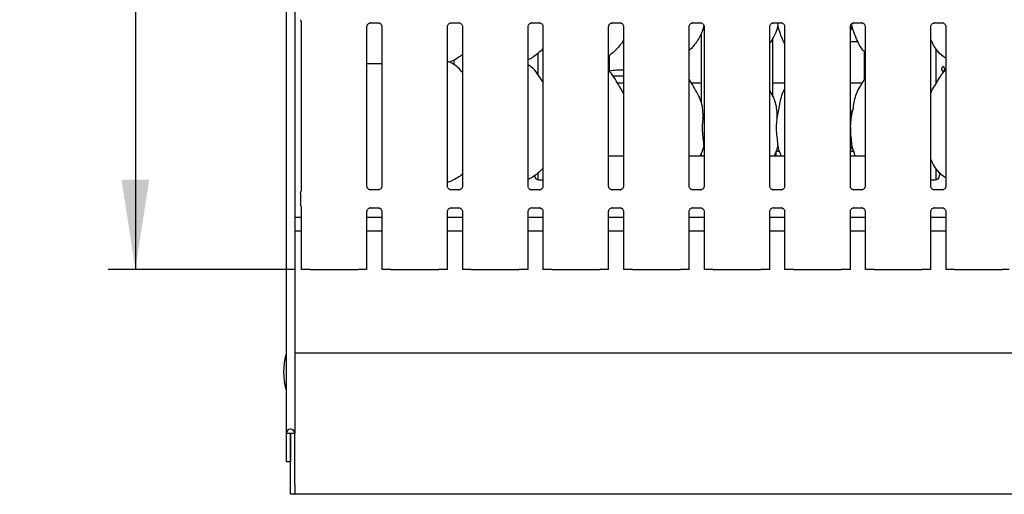
# Model space of a CAD drawing. Extents: x 5 to 424, y 5 to 292.
# Drawn here: x 33 to 69, y 78 to 96 of the extents above; entities that cross this region are included whole.
import ezdxf

# ---------------------------------------------------------------- set-up
doc = ezdxf.new("R2010")
doc.units = 0
doc.layers.add('BEMAßUNG', color=96, linetype='CONTINUOUS')
doc.layers.add('SLD-0', color=179, linetype='CONTINUOUS')
doc.styles.add('SLDTEXTSTYLE0', font='TXT', dxfattribs={"width": 0.75})
doc.styles.add('SLDTEXTSTYLE3', font='TXT', dxfattribs={"width": 0.96})
doc.dimstyles.new('SLDDIMSTYLE1', dxfattribs={"dimtxt": 3.5, "dimasz": 3.302, "dimexe": 0, "dimexo": 0.0625, "dimgap": 0.875, "dimtad": 1, "dimdec": 0, "dimlfac": 12.5, "dimrnd": 1e-09, "dimzin": 12, "dimtxsty": 'SLDTEXTSTYLE0', "dimblk1": 'NONE', "dimblk2": 'NONE', "dimsah": 1, "dimcen": 0.09, "dimazin": 3, "dimtfac": 1, "dimtdec": 0, "dimtofl": 0, "dimtmove": 0, "dimatfit": 3, "dimtolj": 1, "dimtzin": 12})

# ---------------------------------------------------------------- blocks, each defined once
blk = doc.blocks.new('_D_6')
at = {"layer": 'BEMAßUNG'}
for p, q in [((42.105, 119.826), (35.9, 119.826)), ((36.9, 119.826), (36.9, 86.623)), ((42.752, 86.623), (35.9, 86.623))]:
    blk.add_line(p, q, dxfattribs=at)
for points in [[(36.9, 119.826), (36.392, 116.524), (37.408, 116.524)], [(36.9, 86.623), (37.408, 89.925), (36.392, 89.925)]]:
    blk.add_solid(points, dxfattribs=at)
at = {"layer": 'BEMAßUNG', "insert": (32.65, 99.809), "char_height": 3.5, "attachment_point": 1, "rotation": 90, "style": 'SLDTEXTSTYLE3'}
blk.add_mtext('415', dxfattribs=at)
blk = doc.blocks.new('_NONE')

msp = doc.modelspace()

# ---------------------------------------------------------------- linework, layer by layer
at = {"layer": 'SLD-0', "color": 179, "linetype": 'CONTINUOUS'}
for p, q in [((42.437, 122.167), (42.437, 80.595)), ((42.765, 121.956), (42.765, 80.595)), ((42.988, 95.743), (42.982, 95.751)), ((42.988, 95.74), (42.988, 95.74)), ((42.988, 95.74), (42.988, 95.74)), ((42.988, 95.74), (42.988, 95.74)), ((42.988, 95.74), (42.988, 95.74)), ((42.988, 95.74), (42.997, 95.712)), ((42.997, 95.712), (42.998, 95.704)), ((42.998, 95.706), (42.998, 89.535)), ((42.998, 95.704), (42.998, 95.704)), ((45.411, 89.684), (45.411, 95.562)), ((45.538, 95.694), (45.832, 95.694)), ((45.84, 95.694), (45.832, 95.694)), ((45.958, 95.562), (45.958, 89.685)), ((48.371, 89.684), (48.371, 95.562)), ((48.498, 95.694), (48.792, 95.694)), ((48.8, 95.694), (48.792, 95.694)), ((48.918, 95.562), (48.918, 89.685)), ((51.331, 89.684), (51.331, 95.562)), ((51.458, 95.694), (51.752, 95.694)), ((51.76, 95.694), (51.752, 95.694)), ((51.878, 95.562), (51.878, 89.685)), ((54.291, 89.684), (54.291, 95.562)), ((54.418, 95.694), (54.712, 95.694)), ((54.72, 95.694), (54.712, 95.694)), ((54.838, 95.562), (54.838, 89.685)), ((57.251, 89.684), (57.251, 95.562)), ((57.378, 95.694), (57.672, 95.694)), ((57.68, 95.694), (57.672, 95.694)), ((57.778, 95.627), (57.784, 95.569)), ((57.798, 95.527), (57.784, 95.569)), ((57.798, 95.562), (57.798, 89.685)), ((60.211, 89.684), (60.211, 95.562)), ((60.338, 95.694), (60.632, 95.694)), ((60.491, 95.694), (60.504, 95.569)), ((60.64, 95.694), (60.632, 95.694)), ((60.758, 95.562), (60.758, 89.685)), ((63.224, 95.569), (63.171, 95.415)), ((63.171, 89.684), (63.171, 95.562)), ((63.215, 95.654), (63.224, 95.569)), ((63.298, 95.694), (63.592, 95.694)), ((63.6, 95.694), (63.592, 95.694)), ((63.718, 95.562), (63.718, 89.685)), ((66.131, 89.684), (66.131, 95.562)), ((66.258, 95.694), (66.552, 95.694)), ((66.56, 95.694), (66.552, 95.694)), ((66.678, 95.562), (66.678, 89.685)), ((57.685, 95.281), (57.685, 92.781)), ((54.809, 95.011), (54.838, 95.011)), ((60.325, 92.979), (60.325, 95.14)), ((63.171, 95.011), (63.441, 95.011)), ((51.685, 94.565), (51.685, 93.809)), ((54.325, 93.904), (54.325, 94.504)), ((63.685, 94.644), (63.685, 93.6)), ((66.325, 93.469), (66.325, 94.728)), ((45.411, 94.199), (45.565, 94.199)), ((45.565, 94.199), (45.958, 94.199)), ((48.418, 94.257), (48.518, 94.286)), ((48.544, 94.199), (48.601, 94.199)), ((48.56, 94.199), (48.544, 94.199)), ((48.56, 94.199), (48.591, 94.2)), ((48.591, 94.2), (48.601, 94.201)), ((48.601, 94.326), (48.601, 94.159)), ((54.838, 93.735), (54.453, 93.735)), ((66.678, 93.983), (66.651, 93.958)), ((54.838, 93.479), (54.617, 93.479)), ((57.685, 93.479), (57.337, 93.479)), ((60.758, 93.479), (60.325, 93.479)), ((63.611, 93.479), (63.171, 93.479)), ((66.331, 93.479), (66.325, 93.479)), ((60.322, 92.996), (60.211, 93.21)), ((57.752, 92.188), (57.798, 92.371)), ((63.192, 92.188), (63.171, 91.971)), ((57.685, 90.881), (57.685, 90.799)), ((57.798, 91.127), (57.784, 91.169)), ((60.577, 90.959), (60.445, 90.959)), ((60.445, 90.799), (60.445, 90.959)), ((63.224, 91.169), (63.171, 91.015)), ((63.297, 90.959), (63.171, 90.959)), ((54.838, 90.799), (54.291, 90.799)), ((57.798, 90.799), (57.251, 90.799)), ((60.758, 90.799), (60.211, 90.799)), ((63.718, 90.799), (63.171, 90.799)), ((51.685, 90.162), (51.685, 89.924)), ((66.325, 89.924), (66.325, 90.328)), ((66.325, 90.279), (66.371, 90.279)), ((66.445, 90.202), (66.445, 90.079)), ((48.371, 89.843), (48.518, 89.886)), ((51.725, 89.919), (51.878, 89.919)), ((66.131, 89.919), (66.285, 89.919)), ((42.969, 89.436), (42.969, 89.01)), ((45.529, 89.553), (45.537, 89.552)), ((45.831, 89.553), (45.537, 89.553)), ((48.489, 89.553), (48.497, 89.552)), ((48.791, 89.553), (48.497, 89.553)), ((51.449, 89.553), (51.457, 89.552)), ((51.751, 89.553), (51.457, 89.553)), ((54.409, 89.553), (54.417, 89.552)), ((54.711, 89.553), (54.417, 89.553)), ((57.369, 89.553), (57.377, 89.552)), ((57.671, 89.553), (57.377, 89.553)), ((60.329, 89.553), (60.337, 89.552)), ((60.631, 89.553), (60.337, 89.553)), ((63.289, 89.553), (63.297, 89.552)), ((63.591, 89.553), (63.297, 89.553)), ((66.249, 89.553), (66.257, 89.552)), ((66.551, 89.553), (66.257, 89.553)), ((42.998, 88.911), (42.998, 86.623)), ((45.411, 86.623), (45.411, 88.762)), ((45.538, 88.894), (45.832, 88.894)), ((45.84, 88.894), (45.832, 88.894)), ((45.958, 88.762), (45.958, 86.623)), ((48.371, 86.623), (48.371, 88.762)), ((48.498, 88.894), (48.792, 88.894)), ((48.8, 88.894), (48.792, 88.894)), ((48.918, 88.762), (48.918, 86.623)), ((51.331, 86.623), (51.331, 88.762)), ((51.458, 88.894), (51.752, 88.894)), ((51.76, 88.894), (51.752, 88.894)), ((51.878, 88.762), (51.878, 86.623)), ((54.291, 86.623), (54.291, 88.762)), ((54.418, 88.894), (54.712, 88.894)), ((54.72, 88.894), (54.712, 88.894)), ((54.838, 88.762), (54.838, 86.623)), ((57.251, 86.623), (57.251, 88.762)), ((57.378, 88.894), (57.672, 88.894)), ((57.68, 88.894), (57.672, 88.894)), ((57.798, 88.762), (57.798, 86.623)), ((60.211, 86.623), (60.211, 88.762)), ((60.338, 88.894), (60.632, 88.894)), ((60.64, 88.894), (60.632, 88.894)), ((60.758, 88.762), (60.758, 86.623)), ((63.171, 86.623), (63.171, 88.762)), ((63.298, 88.894), (63.592, 88.894)), ((63.6, 88.894), (63.592, 88.894)), ((63.718, 88.762), (63.718, 86.623)), ((66.131, 86.623), (66.131, 88.762)), ((66.258, 88.894), (66.552, 88.894)), ((66.56, 88.894), (66.552, 88.894)), ((66.678, 88.762), (66.678, 86.623)), ((42.998, 88.535), (42.765, 88.535)), ((45.958, 88.535), (45.411, 88.535)), ((48.918, 88.535), (48.371, 88.535)), ((51.878, 88.535), (51.331, 88.535)), ((54.838, 88.535), (54.291, 88.535)), ((57.798, 88.535), (57.251, 88.535)), ((60.758, 88.535), (60.211, 88.535)), ((63.718, 88.535), (63.171, 88.535)), ((66.678, 88.535), (66.131, 88.535)), ((42.998, 88.039), (42.765, 88.039)), ((45.958, 88.039), (45.411, 88.039)), ((48.918, 88.039), (48.371, 88.039)), ((51.878, 88.039), (51.331, 88.039)), ((54.838, 88.039), (54.291, 88.039)), ((57.798, 88.039), (57.251, 88.039)), ((60.758, 88.039), (60.211, 88.039)), ((63.718, 88.039), (63.171, 88.039)), ((66.678, 88.039), (66.131, 88.039)), ((43.078, 86.623), (42.998, 86.623)), ((43.266, 86.623), (43.078, 86.623)), ((43.323, 86.623), (43.266, 86.623)), ((43.323, 86.623), (43.752, 86.623)), ((43.752, 86.623), (44.657, 86.623)), ((44.657, 86.623), (45.086, 86.623)), ((45.143, 86.623), (45.086, 86.623)), ((45.331, 86.623), (45.143, 86.623)), ((45.411, 86.623), (45.331, 86.623)), ((46.038, 86.623), (45.958, 86.623)), ((46.226, 86.623), (46.038, 86.623)), ((46.283, 86.623), (46.226, 86.623)), ((46.283, 86.623), (46.712, 86.623)), ((46.712, 86.623), (47.617, 86.623)), ((47.617, 86.623), (48.046, 86.623)), ((48.103, 86.623), (48.046, 86.623)), ((48.291, 86.623), (48.103, 86.623)), ((48.371, 86.623), (48.291, 86.623)), ((48.998, 86.623), (48.918, 86.623)), ((49.186, 86.623), (48.998, 86.623)), ((49.243, 86.623), (49.186, 86.623)), ((49.243, 86.623), (49.672, 86.623)), ((49.672, 86.623), (50.577, 86.623)), ((50.577, 86.623), (51.006, 86.623)), ((51.063, 86.623), (51.006, 86.623)), ((51.251, 86.623), (51.063, 86.623)), ((51.331, 86.623), (51.251, 86.623)), ((51.958, 86.623), (51.878, 86.623)), ((52.146, 86.623), (51.958, 86.623)), ((52.203, 86.623), (52.146, 86.623)), ((52.203, 86.623), (52.632, 86.623)), ((52.632, 86.623), (53.537, 86.623)), ((53.537, 86.623), (53.966, 86.623)), ((54.023, 86.623), (53.966, 86.623)), ((54.211, 86.623), (54.023, 86.623)), ((54.291, 86.623), (54.211, 86.623)), ((54.918, 86.623), (54.838, 86.623)), ((55.106, 86.623), (54.918, 86.623)), ((55.163, 86.623), (55.106, 86.623)), ((55.163, 86.623), (55.592, 86.623)), ((55.592, 86.623), (56.497, 86.623)), ((56.497, 86.623), (56.926, 86.623)), ((56.983, 86.623), (56.926, 86.623)), ((57.171, 86.623), (56.983, 86.623)), ((57.251, 86.623), (57.171, 86.623)), ((57.878, 86.623), (57.798, 86.623)), ((58.066, 86.623), (57.878, 86.623)), ((58.123, 86.623), (58.066, 86.623)), ((58.123, 86.623), (58.552, 86.623)), ((58.552, 86.623), (59.457, 86.623)), ((59.457, 86.623), (59.886, 86.623)), ((59.943, 86.623), (59.886, 86.623)), ((60.131, 86.623), (59.943, 86.623)), ((60.211, 86.623), (60.131, 86.623)), ((60.838, 86.623), (60.758, 86.623)), ((61.026, 86.623), (60.838, 86.623)), ((61.083, 86.623), (61.026, 86.623)), ((61.083, 86.623), (61.512, 86.623)), ((61.512, 86.623), (62.417, 86.623)), ((62.417, 86.623), (62.846, 86.623)), ((62.903, 86.623), (62.846, 86.623)), ((63.091, 86.623), (62.903, 86.623)), ((63.171, 86.623), (63.091, 86.623)), ((63.798, 86.623), (63.718, 86.623)), ((63.986, 86.623), (63.798, 86.623)), ((64.043, 86.623), (63.986, 86.623)), ((64.043, 86.623), (64.472, 86.623)), ((64.472, 86.623), (65.377, 86.623)), ((65.377, 86.623), (65.806, 86.623)), ((65.863, 86.623), (65.806, 86.623)), ((66.051, 86.623), (65.863, 86.623)), ((66.131, 86.623), (66.051, 86.623)), ((66.758, 86.623), (66.678, 86.623)), ((66.946, 86.623), (66.758, 86.623)), ((67.003, 86.623), (66.946, 86.623)), ((67.003, 86.623), (67.432, 86.623)), ((67.432, 86.623), (68.337, 86.623)), ((68.337, 86.623), (68.766, 86.623)), ((68.823, 86.623), (68.766, 86.623)), ((69.011, 86.623), (68.823, 86.623)), ((42.765, 83.559), (154.445, 83.559)), ((42.597, 80.595), (42.437, 80.595)), ((42.437, 80.595), (42.437, 79.559)), ((42.605, 80.595), (42.597, 80.595)), ((42.597, 80.595), (42.597, 79.559)), ((42.765, 80.595), (42.605, 80.595)), ((42.605, 78.711), (42.605, 80.595)), ((42.765, 78.711), (42.765, 80.595)), ((42.597, 79.559), (42.437, 79.559)), ((42.605, 78.359), (42.605, 78.711)), ((42.765, 78.711), (42.765, 78.359)), ((42.765, 78.359), (42.605, 78.359)), ((154.445, 78.359), (42.765, 78.359))]:
    msp.add_line(p, q, dxfattribs=at)
for centre, radius, start, end in [((43.085, 95.812), 0.12, 180.0144, 215.7685), ((54.745, 91.959), 2, 87.3151, 102.1309), ((51.725, 90.079), 0.16, 180, 270), ((66.285, 90.079), 0.16, 270, 0), ((44.745, 82.855), 2.4, 164.0844, 195.9156), ((42.601, 80.595), 0.164, 0, 180)]:
    msp.add_arc(centre, radius, start, end, dxfattribs=at)
for points, knots in [([(45.411, 95.561), (45.411, 95.562), (45.411, 95.568), (45.414, 95.595), (45.431, 95.634), (45.467, 95.672), (45.506, 95.69), (45.531, 95.694), (45.537, 95.694), (45.539, 95.694)], [0, 0, 0, 0, 0.009366, 0.137217, 0.358647, 0.605119, 0.817488, 0.932811, 1, 1, 1, 1]), ([(45.538, 95.694), (45.538, 95.694), (45.536, 95.694), (45.532, 95.694), (45.53, 95.694), (45.529, 95.694)], [0, 0, 0, 0, 0.159705, 0.91387, 1, 1, 1, 1]), ([(45.832, 95.694), (45.833, 95.694), (45.839, 95.694), (45.86, 95.691), (45.878, 95.682), (45.889, 95.676)], [0, 0, 0, 0, 0.165569, 0.498767, 1, 1, 1, 1]), ([(45.889, 95.676), (45.89, 95.676), (45.908, 95.668), (45.936, 95.638), (45.956, 95.594), (45.958, 95.57), (45.958, 95.561)], [0, 0, 0, 0, 0.028502, 0.428766, 0.781246, 1, 1, 1, 1]), ([(48.371, 95.561), (48.371, 95.562), (48.371, 95.568), (48.374, 95.595), (48.391, 95.634), (48.427, 95.672), (48.466, 95.69), (48.491, 95.694), (48.497, 95.694), (48.499, 95.694)], [0, 0, 0, 0, 0.009366, 0.137217, 0.358647, 0.605119, 0.817488, 0.932811, 1, 1, 1, 1]), ([(48.498, 95.694), (48.498, 95.694), (48.496, 95.694), (48.492, 95.694), (48.49, 95.694), (48.489, 95.694)], [0, 0, 0, 0, 0.159705, 0.91387, 1, 1, 1, 1]), ([(48.792, 95.694), (48.793, 95.694), (48.799, 95.694), (48.82, 95.691), (48.838, 95.682), (48.849, 95.676)], [0, 0, 0, 0, 0.165569, 0.498767, 1, 1, 1, 1]), ([(48.849, 95.676), (48.85, 95.676), (48.868, 95.668), (48.896, 95.638), (48.916, 95.594), (48.918, 95.57), (48.918, 95.561)], [0, 0, 0, 0, 0.028502, 0.428766, 0.781246, 1, 1, 1, 1]), ([(51.331, 95.561), (51.331, 95.562), (51.331, 95.568), (51.334, 95.595), (51.351, 95.634), (51.387, 95.672), (51.426, 95.69), (51.451, 95.694), (51.457, 95.694), (51.459, 95.694)], [0, 0, 0, 0, 0.009366, 0.137217, 0.358647, 0.605119, 0.817488, 0.932811, 1, 1, 1, 1]), ([(51.458, 95.694), (51.458, 95.694), (51.456, 95.694), (51.452, 95.694), (51.45, 95.694), (51.449, 95.694)], [0, 0, 0, 0, 0.159705, 0.91387, 1, 1, 1, 1]), ([(51.752, 95.694), (51.753, 95.694), (51.759, 95.694), (51.78, 95.691), (51.798, 95.682), (51.809, 95.676)], [0, 0, 0, 0, 0.165569, 0.498767, 1, 1, 1, 1]), ([(51.809, 95.676), (51.81, 95.676), (51.828, 95.668), (51.856, 95.638), (51.876, 95.594), (51.878, 95.57), (51.878, 95.561)], [0, 0, 0, 0, 0.028502, 0.428766, 0.781246, 1, 1, 1, 1]), ([(54.291, 95.561), (54.291, 95.562), (54.291, 95.568), (54.294, 95.595), (54.311, 95.634), (54.347, 95.672), (54.386, 95.69), (54.411, 95.694), (54.417, 95.694), (54.419, 95.694)], [0, 0, 0, 0, 0.009366, 0.137217, 0.358647, 0.605119, 0.817488, 0.932811, 1, 1, 1, 1]), ([(54.418, 95.694), (54.418, 95.694), (54.416, 95.694), (54.412, 95.694), (54.41, 95.694), (54.409, 95.694)], [0, 0, 0, 0, 0.159705, 0.91387, 1, 1, 1, 1]), ([(54.712, 95.694), (54.713, 95.694), (54.719, 95.694), (54.74, 95.691), (54.758, 95.682), (54.769, 95.676)], [0, 0, 0, 0, 0.165569, 0.498767, 1, 1, 1, 1]), ([(54.769, 95.676), (54.77, 95.676), (54.788, 95.668), (54.816, 95.638), (54.836, 95.594), (54.838, 95.57), (54.838, 95.561)], [0, 0, 0, 0, 0.028502, 0.428766, 0.781246, 1, 1, 1, 1]), ([(57.251, 95.561), (57.251, 95.562), (57.251, 95.568), (57.254, 95.595), (57.271, 95.634), (57.307, 95.672), (57.346, 95.69), (57.371, 95.694), (57.377, 95.694), (57.379, 95.694)], [0, 0, 0, 0, 0.009366, 0.137217, 0.358647, 0.605119, 0.817488, 0.932811, 1, 1, 1, 1]), ([(57.784, 95.569), (57.753, 95.466), (57.693, 95.26), (57.53, 95.003), (57.384, 94.808), (57.286, 94.714), (57.251, 94.68)], [0, 0, 0, 0, 0.303627, 0.612705, 0.860927, 1, 1, 1, 1]), ([(57.378, 95.694), (57.378, 95.694), (57.376, 95.694), (57.372, 95.694), (57.37, 95.694), (57.369, 95.694)], [0, 0, 0, 0, 0.159705, 0.91387, 1, 1, 1, 1]), ([(57.672, 95.694), (57.673, 95.694), (57.679, 95.694), (57.7, 95.691), (57.718, 95.682), (57.729, 95.676)], [0, 0, 0, 0, 0.165569, 0.498767, 1, 1, 1, 1]), ([(57.729, 95.676), (57.73, 95.676), (57.748, 95.668), (57.776, 95.638), (57.796, 95.594), (57.798, 95.57), (57.798, 95.561)], [0, 0, 0, 0, 0.028502, 0.428766, 0.781246, 1, 1, 1, 1]), ([(60.211, 95.561), (60.211, 95.562), (60.211, 95.568), (60.214, 95.595), (60.231, 95.634), (60.267, 95.672), (60.306, 95.69), (60.331, 95.694), (60.337, 95.694), (60.339, 95.694)], [0, 0, 0, 0, 0.0093665, 0.1372178, 0.3586489, 0.6051221, 0.8174915, 0.9328156, 1, 1, 1, 1]), ([(60.504, 95.569), (60.473, 95.467), (60.411, 95.261), (60.294, 95.062), (60.219, 94.967), (60.211, 94.957)], [0, 0, 0, 0, 0.466892, 0.942163, 1, 1, 1, 1]), ([(60.338, 95.694), (60.338, 95.694), (60.336, 95.694), (60.332, 95.694), (60.33, 95.694), (60.329, 95.694)], [0, 0, 0, 0, 0.159809, 0.913529, 1, 1, 1, 1]), ([(60.758, 94.947), (60.741, 94.975), (60.675, 95.085), (60.598, 95.298), (60.535, 95.478), (60.504, 95.569)], [0, 0, 0, 0, 0.148631, 0.571178, 1, 1, 1, 1]), ([(60.632, 95.694), (60.633, 95.694), (60.639, 95.694), (60.66, 95.691), (60.678, 95.682), (60.689, 95.676)], [0, 0, 0, 0, 0.165568, 0.498744, 1, 1, 1, 1]), ([(60.689, 95.676), (60.69, 95.676), (60.708, 95.668), (60.736, 95.638), (60.756, 95.594), (60.758, 95.57), (60.758, 95.561)], [0, 0, 0, 0, 0.028502, 0.428772, 0.781249, 1, 1, 1, 1]), ([(63.171, 95.561), (63.171, 95.562), (63.171, 95.568), (63.174, 95.595), (63.191, 95.634), (63.227, 95.672), (63.266, 95.69), (63.291, 95.694), (63.297, 95.694), (63.299, 95.694)], [0, 0, 0, 0, 0.0093665, 0.1372178, 0.3586489, 0.6051221, 0.8174915, 0.9328156, 1, 1, 1, 1]), ([(63.718, 94.609), (63.679, 94.647), (63.555, 94.768), (63.434, 95.012), (63.316, 95.296), (63.255, 95.477), (63.224, 95.569)], [0, 0, 0, 0, 0.150208, 0.474377, 0.735251, 1, 1, 1, 1]), ([(63.298, 95.694), (63.298, 95.694), (63.296, 95.694), (63.292, 95.694), (63.29, 95.694), (63.289, 95.694)], [0, 0, 0, 0, 0.159809, 0.913529, 1, 1, 1, 1]), ([(63.592, 95.694), (63.593, 95.694), (63.599, 95.694), (63.62, 95.691), (63.638, 95.682), (63.649, 95.676)], [0, 0, 0, 0, 0.165568, 0.498744, 1, 1, 1, 1]), ([(63.649, 95.676), (63.65, 95.676), (63.668, 95.668), (63.696, 95.638), (63.716, 95.594), (63.718, 95.57), (63.718, 95.561)], [0, 0, 0, 0, 0.028502, 0.428772, 0.781249, 1, 1, 1, 1]), ([(66.131, 95.561), (66.131, 95.562), (66.131, 95.568), (66.134, 95.595), (66.151, 95.634), (66.187, 95.672), (66.226, 95.69), (66.251, 95.694), (66.257, 95.694), (66.259, 95.694)], [0, 0, 0, 0, 0.009366, 0.137216, 0.358651, 0.605123, 0.817492, 0.932816, 1, 1, 1, 1]), ([(66.258, 95.694), (66.258, 95.694), (66.256, 95.694), (66.252, 95.694), (66.25, 95.694), (66.249, 95.694)], [0, 0, 0, 0, 0.159809, 0.913529, 1, 1, 1, 1]), ([(66.552, 95.694), (66.553, 95.694), (66.559, 95.694), (66.58, 95.691), (66.598, 95.682), (66.609, 95.676)], [0, 0, 0, 0, 0.165568, 0.498744, 1, 1, 1, 1]), ([(66.609, 95.676), (66.61, 95.676), (66.628, 95.668), (66.656, 95.638), (66.676, 95.594), (66.678, 95.57), (66.678, 95.561)], [0, 0, 0, 0, 0.028502, 0.428772, 0.781249, 1, 1, 1, 1]), ([(54.838, 95.061), (54.824, 95.036), (54.767, 94.936), (54.637, 94.782), (54.47, 94.608), (54.345, 94.518), (54.291, 94.478)], [0, 0, 0, 0, 0.105167, 0.428479, 0.749349, 1, 1, 1, 1]), ([(66.678, 94.4), (66.644, 94.42), (66.505, 94.503), (66.318, 94.719), (66.187, 94.938), (66.137, 95.061), (66.131, 95.075)], [0, 0, 0, 0, 0.135837, 0.548537, 0.948804, 1, 1, 1, 1]), ([(48.918, 94.53), (48.881, 94.5), (48.775, 94.417), (48.64, 94.331), (48.535, 94.298), (48.515, 94.291)], [0, 0, 0, 0, 0.303056, 0.862649, 1, 1, 1, 1]), ([(51.878, 94.747), (51.83, 94.697), (51.722, 94.585), (51.538, 94.444), (51.396, 94.367), (51.331, 94.332)], [0, 0, 0, 0, 0.300467, 0.676483, 1, 1, 1, 1]), ([(48.918, 93.867), (48.864, 93.933), (48.751, 94.072), (48.567, 94.198), (48.431, 94.26), (48.379, 94.268), (48.368, 94.27)], [0, 0, 0, 0, 0.368346, 0.769009, 0.951292, 1, 1, 1, 1]), ([(51.878, 93.51), (51.867, 93.529), (51.805, 93.635), (51.678, 93.829), (51.51, 94.037), (51.378, 94.123), (51.331, 94.153)], [0, 0, 0, 0, 0.079673, 0.453137, 0.806381, 1, 1, 1, 1]), ([(51.429, 94.078), (51.431, 94.079), (51.44, 94.08), (51.453, 94.073), (51.462, 94.063), (51.466, 94.059)], [0, 0, 0, 0, 0.158555, 0.623196, 1, 1, 1, 1]), ([(66.638, 93.999), (66.637, 94.008), (66.636, 94.026), (66.626, 94.05), (66.611, 94.068), (66.593, 94.079), (66.573, 94.08), (66.555, 94.073), (66.54, 94.057), (66.529, 94.034), (66.526, 94.017), (66.525, 94.008)], [0, 0, 0, 0, 0.0536208, 0.1072407, 0.160923, 0.2146437, 0.2682983, 0.3218867, 0.3755053, 0.4292126, 0.4829202, 0.4829202, 0.4829202, 0.4829202]), ([(54.838, 93.08), (54.803, 93.151), (54.722, 93.311), (54.567, 93.559), (54.432, 93.791), (54.325, 93.906), (54.291, 93.942)], [0, 0, 0, 0, 0.247361, 0.560976, 0.861026, 1, 1, 1, 1]), ([(66.131, 93.11), (66.143, 93.144), (66.184, 93.263), (66.311, 93.439), (66.447, 93.666), (66.549, 93.851), (66.636, 93.932), (66.657, 93.953)], [0, 0, 0, 0, 0.1089785, 0.3758067, 0.6443744, 0.9104429, 1, 1, 1, 1]), ([(66.525, 94.008), (66.525, 93.999), (66.525, 93.981), (66.532, 93.955), (66.545, 93.935), (66.561, 93.922), (66.58, 93.918), (66.599, 93.923), (66.617, 93.936), (66.63, 93.957), (66.637, 93.979), (66.638, 93.994), (66.638, 93.999)], [0.4829202, 0.4829202, 0.4829202, 0.4829202, 0.5365479, 0.5901312, 0.643787, 0.6975055, 0.7511884, 0.8047897, 0.858389, 0.9120703, 0.9657914, 1, 1, 1, 1]), ([(57.602, 92.996), (57.552, 93.095), (57.457, 93.283), (57.335, 93.491), (57.262, 93.601), (57.251, 93.618)], [0, 0, 0, 0, 0.480702, 0.918323, 1, 1, 1, 1]), ([(63.192, 92.188), (63.215, 92.273), (63.261, 92.444), (63.303, 92.706), (63.348, 92.967), (63.441, 93.218), (63.586, 93.435), (63.675, 93.583), (63.718, 93.655)], [0, 0, 0, 0, 0.168145, 0.336678, 0.50541, 0.671319, 0.840292, 1, 1, 1, 1]), ([(57.598, 92.996), (57.631, 92.922), (57.705, 92.759), (57.745, 92.482), (57.75, 92.286), (57.752, 92.188)], [0, 0, 0, 0, 0.293052, 0.643143, 1, 1, 1, 1]), ([(60.318, 92.996), (60.351, 92.922), (60.425, 92.759), (60.465, 92.482), (60.47, 92.286), (60.472, 92.188)], [0, 0, 0, 0, 0.293053, 0.643144, 1, 1, 1, 1]), ([(60.472, 92.188), (60.495, 92.273), (60.541, 92.444), (60.583, 92.707), (60.629, 92.967), (60.693, 93.153), (60.748, 93.243), (60.758, 93.259)], [0, 0, 0, 0, 0.2379983, 0.4765455, 0.7153739, 0.9502066, 1, 1, 1, 1]), ([(63.171, 92.532), (63.174, 92.516), (63.195, 92.403), (63.193, 92.287), (63.192, 92.188)], [0, 0, 0, 0, 0.140908, 1, 1, 1, 1]), ([(57.752, 92.188), (57.743, 92.113), (57.724, 91.962), (57.729, 91.711), (57.757, 91.43), (57.775, 91.255), (57.784, 91.169)], [0, 0, 0, 0, 0.224207, 0.451561, 0.72768, 1, 1, 1, 1]), ([(60.472, 92.188), (60.463, 92.113), (60.444, 91.962), (60.449, 91.711), (60.477, 91.43), (60.495, 91.255), (60.504, 91.169)], [0, 0, 0, 0, 0.2242069, 0.4515604, 0.7276801, 1, 1, 1, 1]), ([(63.171, 91.854), (63.171, 91.812), (63.17, 91.675), (63.198, 91.43), (63.215, 91.255), (63.224, 91.169)], [0, 0, 0, 0, 0.183938, 0.594796, 1, 1, 1, 1]), ([(57.784, 91.169), (57.757, 91.065), (57.723, 90.935), (57.653, 90.822), (57.64, 90.799)], [0, 0, 0, 0, 0.80113, 1, 1, 1, 1]), ([(60.504, 91.169), (60.477, 91.065), (60.443, 90.935), (60.373, 90.822), (60.36, 90.799)], [0, 0, 0, 0, 0.801128, 1, 1, 1, 1]), ([(60.639, 90.799), (60.626, 90.832), (60.575, 90.952), (60.534, 91.077), (60.504, 91.169)], [0, 0, 0, 0, 0.266578, 1, 1, 1, 1]), ([(63.359, 90.799), (63.346, 90.832), (63.295, 90.952), (63.254, 91.077), (63.224, 91.169)], [0, 0, 0, 0, 0.266576, 1, 1, 1, 1]), ([(66.678, 89.997), (66.644, 90.019), (66.506, 90.104), (66.318, 90.319), (66.187, 90.538), (66.137, 90.661), (66.131, 90.675)], [0, 0, 0, 0, 0.137045, 0.549168, 0.948875, 1, 1, 1, 1]), ([(48.918, 90.129), (48.86, 90.084), (48.735, 89.987), (48.59, 89.922), (48.513, 89.888)], [0, 0, 0, 0, 0.46479, 1, 1, 1, 1]), ([(51.878, 90.346), (51.818, 90.285), (51.69, 90.157), (51.504, 90.018), (51.374, 89.957), (51.331, 89.937)], [0, 0, 0, 0, 0.374431, 0.790756, 1, 1, 1, 1]), ([(42.969, 89.436), (42.969, 89.445), (42.97, 89.463), (42.978, 89.483), (42.983, 89.494), (42.985, 89.496)], [0, 0, 0, 0, 0.4268766, 0.8720819, 1, 1, 1, 1]), ([(42.998, 89.538), (42.998, 89.538), (42.998, 89.539), (42.998, 89.534), (42.996, 89.523), (42.992, 89.512), (42.988, 89.503), (42.986, 89.499), (42.985, 89.497), (42.985, 89.497), (42.985, 89.496), (42.985, 89.496), (42.985, 89.496), (42.985, 89.496), (42.985, 89.496)], [0, 0, 0, 0, 0.016619, 0.229943, 0.490474, 0.751252, 0.89427, 0.96855, 0.987366, 0.994452, 0.998237, 0.999182, 0.999742, 1, 1, 1, 1]), ([(45.48, 89.57), (45.479, 89.571), (45.461, 89.579), (45.433, 89.609), (45.413, 89.653), (45.411, 89.676), (45.411, 89.685)], [0, 0, 0, 0, 0.029553, 0.429379, 0.781481, 1, 1, 1, 1]), ([(45.537, 89.553), (45.536, 89.553), (45.53, 89.553), (45.509, 89.556), (45.491, 89.565), (45.48, 89.57)], [0, 0, 0, 0, 0.165924, 0.499793, 1, 1, 1, 1]), ([(45.894, 89.574), (45.882, 89.567), (45.862, 89.556), (45.838, 89.553), (45.833, 89.553), (45.831, 89.553)], [0, 0, 0, 0, 0.530692, 0.851034, 1, 1, 1, 1]), ([(45.831, 89.553), (45.831, 89.553), (45.834, 89.553), (45.837, 89.553), (45.839, 89.553), (45.84, 89.553)], [0, 0, 0, 0, 0.159696, 0.913875, 1, 1, 1, 1]), ([(45.958, 89.685), (45.958, 89.685), (45.958, 89.678), (45.955, 89.652), (45.938, 89.613), (45.913, 89.582), (45.895, 89.574), (45.894, 89.574)], [0, 0, 0, 0, 0.014952, 0.219041, 0.572525, 0.96596, 1, 1, 1, 1]), ([(48.44, 89.57), (48.439, 89.571), (48.421, 89.579), (48.393, 89.609), (48.373, 89.653), (48.371, 89.676), (48.371, 89.685)], [0, 0, 0, 0, 0.029553, 0.429379, 0.781481, 1, 1, 1, 1]), ([(48.497, 89.553), (48.496, 89.553), (48.49, 89.553), (48.469, 89.556), (48.451, 89.565), (48.44, 89.57)], [0, 0, 0, 0, 0.165924, 0.499793, 1, 1, 1, 1]), ([(48.854, 89.574), (48.842, 89.567), (48.822, 89.556), (48.798, 89.553), (48.793, 89.553), (48.791, 89.553)], [0, 0, 0, 0, 0.530692, 0.851034, 1, 1, 1, 1]), ([(48.791, 89.553), (48.791, 89.553), (48.794, 89.553), (48.797, 89.553), (48.799, 89.553), (48.8, 89.553)], [0, 0, 0, 0, 0.159696, 0.913875, 1, 1, 1, 1]), ([(48.918, 89.685), (48.918, 89.685), (48.918, 89.678), (48.915, 89.652), (48.898, 89.613), (48.873, 89.582), (48.855, 89.574), (48.854, 89.574)], [0, 0, 0, 0, 0.014952, 0.219041, 0.572525, 0.96596, 1, 1, 1, 1]), ([(51.4, 89.57), (51.399, 89.571), (51.381, 89.579), (51.353, 89.609), (51.333, 89.653), (51.331, 89.676), (51.331, 89.685)], [0, 0, 0, 0, 0.029553, 0.429379, 0.781481, 1, 1, 1, 1]), ([(51.457, 89.553), (51.456, 89.553), (51.45, 89.553), (51.429, 89.556), (51.411, 89.565), (51.4, 89.57)], [0, 0, 0, 0, 0.165925, 0.49984, 1, 1, 1, 1]), ([(51.814, 89.574), (51.802, 89.567), (51.782, 89.556), (51.758, 89.553), (51.753, 89.553), (51.751, 89.553)], [0, 0, 0, 0, 0.530692, 0.851034, 1, 1, 1, 1]), ([(51.751, 89.553), (51.751, 89.553), (51.754, 89.553), (51.757, 89.553), (51.759, 89.553), (51.76, 89.553)], [0, 0, 0, 0, 0.159696, 0.913875, 1, 1, 1, 1]), ([(51.878, 89.685), (51.878, 89.685), (51.878, 89.678), (51.875, 89.652), (51.858, 89.613), (51.833, 89.582), (51.815, 89.574), (51.814, 89.574)], [0, 0, 0, 0, 0.014952, 0.219041, 0.572525, 0.96596, 1, 1, 1, 1]), ([(54.36, 89.57), (54.359, 89.571), (54.341, 89.579), (54.313, 89.609), (54.293, 89.653), (54.291, 89.676), (54.291, 89.685)], [0, 0, 0, 0, 0.029553, 0.429379, 0.781481, 1, 1, 1, 1]), ([(54.417, 89.553), (54.416, 89.553), (54.41, 89.553), (54.389, 89.556), (54.371, 89.565), (54.36, 89.57)], [0, 0, 0, 0, 0.165925, 0.49984, 1, 1, 1, 1]), ([(54.774, 89.574), (54.762, 89.567), (54.742, 89.556), (54.718, 89.553), (54.713, 89.553), (54.711, 89.553)], [0, 0, 0, 0, 0.530692, 0.851034, 1, 1, 1, 1]), ([(54.711, 89.553), (54.711, 89.553), (54.714, 89.553), (54.717, 89.553), (54.719, 89.553), (54.72, 89.553)], [0, 0, 0, 0, 0.159696, 0.913875, 1, 1, 1, 1]), ([(54.838, 89.685), (54.838, 89.685), (54.838, 89.678), (54.835, 89.652), (54.818, 89.613), (54.793, 89.582), (54.775, 89.574), (54.774, 89.574)], [0, 0, 0, 0, 0.014952, 0.219041, 0.572525, 0.96596, 1, 1, 1, 1]), ([(57.32, 89.57), (57.319, 89.571), (57.301, 89.579), (57.273, 89.609), (57.253, 89.653), (57.251, 89.676), (57.251, 89.685)], [0, 0, 0, 0, 0.029553, 0.429379, 0.781481, 1, 1, 1, 1]), ([(57.377, 89.553), (57.376, 89.553), (57.37, 89.553), (57.349, 89.556), (57.331, 89.565), (57.32, 89.57)], [0, 0, 0, 0, 0.165925, 0.49984, 1, 1, 1, 1]), ([(57.734, 89.574), (57.722, 89.567), (57.702, 89.556), (57.678, 89.553), (57.673, 89.553), (57.671, 89.553)], [0, 0, 0, 0, 0.530692, 0.851034, 1, 1, 1, 1]), ([(57.671, 89.553), (57.671, 89.553), (57.674, 89.553), (57.677, 89.553), (57.679, 89.553), (57.68, 89.553)], [0, 0, 0, 0, 0.159696, 0.913875, 1, 1, 1, 1]), ([(57.798, 89.685), (57.798, 89.685), (57.798, 89.678), (57.795, 89.652), (57.778, 89.613), (57.753, 89.582), (57.735, 89.574), (57.734, 89.574)], [0, 0, 0, 0, 0.014952, 0.219041, 0.572525, 0.96596, 1, 1, 1, 1]), ([(60.28, 89.57), (60.279, 89.571), (60.261, 89.579), (60.233, 89.609), (60.213, 89.653), (60.211, 89.676), (60.211, 89.685)], [0, 0, 0, 0, 0.029541, 0.429377, 0.78148, 1, 1, 1, 1]), ([(60.337, 89.553), (60.336, 89.553), (60.33, 89.553), (60.309, 89.556), (60.291, 89.565), (60.28, 89.57)], [0, 0, 0, 0, 0.165924, 0.499817, 1, 1, 1, 1]), ([(60.694, 89.574), (60.682, 89.567), (60.662, 89.556), (60.638, 89.553), (60.633, 89.553), (60.631, 89.553)], [0, 0, 0, 0, 0.530682, 0.851031, 1, 1, 1, 1]), ([(60.631, 89.553), (60.631, 89.553), (60.634, 89.553), (60.637, 89.553), (60.639, 89.553), (60.64, 89.553)], [0, 0, 0, 0, 0.159667, 0.913705, 1, 1, 1, 1]), ([(60.758, 89.685), (60.758, 89.685), (60.758, 89.678), (60.755, 89.652), (60.738, 89.613), (60.713, 89.582), (60.695, 89.574), (60.694, 89.574)], [0, 0, 0, 0, 0.014952, 0.219037, 0.57252, 0.965948, 1, 1, 1, 1]), ([(63.24, 89.57), (63.239, 89.571), (63.221, 89.579), (63.193, 89.609), (63.173, 89.653), (63.171, 89.676), (63.171, 89.685)], [0, 0, 0, 0, 0.029541, 0.429377, 0.78148, 1, 1, 1, 1]), ([(63.297, 89.553), (63.296, 89.553), (63.29, 89.553), (63.269, 89.556), (63.251, 89.565), (63.24, 89.57)], [0, 0, 0, 0, 0.165924, 0.499817, 1, 1, 1, 1]), ([(63.654, 89.574), (63.642, 89.567), (63.622, 89.556), (63.598, 89.553), (63.593, 89.553), (63.591, 89.553)], [0, 0, 0, 0, 0.530682, 0.851031, 1, 1, 1, 1]), ([(63.591, 89.553), (63.591, 89.553), (63.594, 89.553), (63.597, 89.553), (63.599, 89.553), (63.6, 89.553)], [0, 0, 0, 0, 0.159667, 0.913705, 1, 1, 1, 1]), ([(63.718, 89.685), (63.718, 89.685), (63.718, 89.678), (63.715, 89.652), (63.698, 89.613), (63.673, 89.582), (63.655, 89.574), (63.654, 89.574)], [0, 0, 0, 0, 0.014952, 0.219037, 0.57252, 0.965948, 1, 1, 1, 1]), ([(66.2, 89.57), (66.199, 89.571), (66.181, 89.579), (66.153, 89.609), (66.133, 89.653), (66.131, 89.676), (66.131, 89.685)], [0, 0, 0, 0, 0.029541, 0.429377, 0.78148, 1, 1, 1, 1]), ([(66.257, 89.553), (66.256, 89.553), (66.25, 89.553), (66.229, 89.556), (66.211, 89.565), (66.2, 89.57)], [0, 0, 0, 0, 0.165924, 0.499817, 1, 1, 1, 1]), ([(66.614, 89.574), (66.602, 89.567), (66.582, 89.556), (66.558, 89.553), (66.553, 89.553), (66.551, 89.553)], [0, 0, 0, 0, 0.530682, 0.851031, 1, 1, 1, 1]), ([(66.551, 89.553), (66.551, 89.553), (66.554, 89.553), (66.557, 89.553), (66.559, 89.553), (66.56, 89.553)], [0, 0, 0, 0, 0.159667, 0.913705, 1, 1, 1, 1]), ([(66.678, 89.685), (66.678, 89.685), (66.678, 89.678), (66.675, 89.652), (66.658, 89.613), (66.633, 89.582), (66.615, 89.574), (66.614, 89.574)], [0, 0, 0, 0, 0.014952, 0.219037, 0.57252, 0.965948, 1, 1, 1, 1]), ([(42.969, 89.011), (42.969, 89.002), (42.97, 88.983), (42.978, 88.963), (42.983, 88.953), (42.985, 88.95)], [0, 0, 0, 0, 0.426727, 0.872081, 1, 1, 1, 1]), ([(42.985, 88.95), (42.985, 88.95), (42.985, 88.95), (42.985, 88.95), (42.985, 88.95), (42.985, 88.95), (42.991, 88.938), (42.998, 88.921), (42.998, 88.908), (42.998, 88.909), (42.998, 88.909)], [0, 0, 0, 0, 0.00006, 0.000563, 0.001165, 0.002151, 0.004427, 0.681349, 0.925877, 1, 1, 1, 1]), ([(45.411, 88.761), (45.411, 88.762), (45.411, 88.768), (45.414, 88.795), (45.431, 88.834), (45.467, 88.872), (45.506, 88.89), (45.531, 88.894), (45.537, 88.894), (45.539, 88.894)], [0, 0, 0, 0, 0.009366, 0.137217, 0.358654, 0.605119, 0.81749, 0.932812, 1, 1, 1, 1]), ([(45.538, 88.894), (45.538, 88.894), (45.536, 88.894), (45.532, 88.894), (45.53, 88.894), (45.529, 88.894)], [0, 0, 0, 0, 0.159696, 0.913875, 1, 1, 1, 1]), ([(45.832, 88.894), (45.833, 88.894), (45.839, 88.894), (45.86, 88.891), (45.878, 88.882), (45.889, 88.876)], [0, 0, 0, 0, 0.165567, 0.498761, 1, 1, 1, 1]), ([(45.889, 88.876), (45.89, 88.876), (45.908, 88.868), (45.936, 88.838), (45.956, 88.794), (45.958, 88.77), (45.958, 88.761)], [0, 0, 0, 0, 0.028502, 0.428772, 0.781244, 1, 1, 1, 1]), ([(48.371, 88.761), (48.371, 88.762), (48.371, 88.768), (48.374, 88.795), (48.391, 88.834), (48.427, 88.872), (48.466, 88.89), (48.491, 88.894), (48.497, 88.894), (48.499, 88.894)], [0, 0, 0, 0, 0.009366, 0.137217, 0.358654, 0.605119, 0.81749, 0.932812, 1, 1, 1, 1]), ([(48.498, 88.894), (48.498, 88.894), (48.496, 88.894), (48.492, 88.894), (48.49, 88.894), (48.489, 88.894)], [0, 0, 0, 0, 0.159696, 0.913875, 1, 1, 1, 1]), ([(48.792, 88.894), (48.793, 88.894), (48.799, 88.894), (48.82, 88.891), (48.838, 88.882), (48.849, 88.876)], [0, 0, 0, 0, 0.165567, 0.498761, 1, 1, 1, 1]), ([(48.849, 88.876), (48.85, 88.876), (48.868, 88.868), (48.896, 88.838), (48.916, 88.794), (48.918, 88.77), (48.918, 88.761)], [0, 0, 0, 0, 0.028502, 0.428772, 0.781244, 1, 1, 1, 1]), ([(51.331, 88.761), (51.331, 88.762), (51.331, 88.768), (51.334, 88.795), (51.351, 88.834), (51.387, 88.872), (51.426, 88.89), (51.451, 88.894), (51.457, 88.894), (51.459, 88.894)], [0, 0, 0, 0, 0.009366, 0.137217, 0.358654, 0.605119, 0.81749, 0.932812, 1, 1, 1, 1]), ([(51.458, 88.894), (51.458, 88.894), (51.456, 88.894), (51.452, 88.894), (51.45, 88.894), (51.449, 88.894)], [0, 0, 0, 0, 0.159696, 0.913875, 1, 1, 1, 1]), ([(51.752, 88.894), (51.753, 88.894), (51.759, 88.894), (51.78, 88.891), (51.798, 88.882), (51.809, 88.876)], [0, 0, 0, 0, 0.165567, 0.498761, 1, 1, 1, 1]), ([(51.809, 88.876), (51.81, 88.876), (51.828, 88.868), (51.856, 88.838), (51.876, 88.794), (51.878, 88.77), (51.878, 88.761)], [0, 0, 0, 0, 0.028502, 0.428772, 0.781244, 1, 1, 1, 1]), ([(54.291, 88.761), (54.291, 88.762), (54.291, 88.768), (54.294, 88.795), (54.311, 88.834), (54.347, 88.872), (54.386, 88.89), (54.411, 88.894), (54.417, 88.894), (54.419, 88.894)], [0, 0, 0, 0, 0.009366, 0.137217, 0.358654, 0.605119, 0.81749, 0.932812, 1, 1, 1, 1]), ([(54.418, 88.894), (54.418, 88.894), (54.416, 88.894), (54.412, 88.894), (54.41, 88.894), (54.409, 88.894)], [0, 0, 0, 0, 0.159696, 0.913875, 1, 1, 1, 1]), ([(54.712, 88.894), (54.713, 88.894), (54.719, 88.894), (54.74, 88.891), (54.758, 88.882), (54.769, 88.876)], [0, 0, 0, 0, 0.165567, 0.498761, 1, 1, 1, 1]), ([(54.769, 88.876), (54.77, 88.876), (54.788, 88.868), (54.816, 88.838), (54.836, 88.794), (54.838, 88.77), (54.838, 88.761)], [0, 0, 0, 0, 0.028502, 0.428772, 0.781244, 1, 1, 1, 1]), ([(57.251, 88.761), (57.251, 88.762), (57.251, 88.768), (57.254, 88.795), (57.271, 88.834), (57.307, 88.872), (57.346, 88.89), (57.371, 88.894), (57.377, 88.894), (57.379, 88.894)], [0, 0, 0, 0, 0.009366, 0.137217, 0.358654, 0.605119, 0.81749, 0.932812, 1, 1, 1, 1]), ([(57.378, 88.894), (57.378, 88.894), (57.376, 88.894), (57.372, 88.894), (57.37, 88.894), (57.369, 88.894)], [0, 0, 0, 0, 0.159696, 0.913875, 1, 1, 1, 1]), ([(57.672, 88.894), (57.673, 88.894), (57.679, 88.894), (57.7, 88.891), (57.718, 88.882), (57.729, 88.876)], [0, 0, 0, 0, 0.165567, 0.498761, 1, 1, 1, 1]), ([(57.729, 88.876), (57.73, 88.876), (57.748, 88.868), (57.776, 88.838), (57.796, 88.794), (57.798, 88.77), (57.798, 88.761)], [0, 0, 0, 0, 0.028502, 0.428772, 0.781244, 1, 1, 1, 1]), ([(60.211, 88.761), (60.211, 88.762), (60.211, 88.768), (60.214, 88.795), (60.231, 88.834), (60.267, 88.872), (60.306, 88.89), (60.331, 88.894), (60.337, 88.894), (60.339, 88.894)], [0, 0, 0, 0, 0.009366, 0.137217, 0.358656, 0.605121, 0.817493, 0.932816, 1, 1, 1, 1]), ([(60.338, 88.894), (60.338, 88.894), (60.336, 88.894), (60.332, 88.894), (60.33, 88.894), (60.329, 88.894)], [0, 0, 0, 0, 0.159801, 0.913534, 1, 1, 1, 1]), ([(60.632, 88.894), (60.633, 88.894), (60.639, 88.894), (60.66, 88.891), (60.678, 88.882), (60.689, 88.876)], [0, 0, 0, 0, 0.165566, 0.498738, 1, 1, 1, 1]), ([(60.689, 88.876), (60.69, 88.876), (60.708, 88.868), (60.736, 88.838), (60.756, 88.794), (60.758, 88.77), (60.758, 88.761)], [0, 0, 0, 0, 0.028502, 0.428777, 0.781246, 1, 1, 1, 1]), ([(63.171, 88.761), (63.171, 88.762), (63.171, 88.768), (63.174, 88.795), (63.191, 88.834), (63.227, 88.872), (63.266, 88.89), (63.291, 88.894), (63.297, 88.894), (63.299, 88.894)], [0, 0, 0, 0, 0.009366, 0.137217, 0.358656, 0.605121, 0.817493, 0.932816, 1, 1, 1, 1]), ([(63.298, 88.894), (63.298, 88.894), (63.296, 88.894), (63.292, 88.894), (63.29, 88.894), (63.289, 88.894)], [0, 0, 0, 0, 0.159801, 0.913534, 1, 1, 1, 1]), ([(63.592, 88.894), (63.593, 88.894), (63.599, 88.894), (63.62, 88.891), (63.638, 88.882), (63.649, 88.876)], [0, 0, 0, 0, 0.165566, 0.498738, 1, 1, 1, 1]), ([(63.649, 88.876), (63.65, 88.876), (63.668, 88.868), (63.696, 88.838), (63.716, 88.794), (63.718, 88.77), (63.718, 88.761)], [0, 0, 0, 0, 0.028502, 0.428777, 0.781246, 1, 1, 1, 1]), ([(66.131, 88.761), (66.131, 88.762), (66.131, 88.768), (66.134, 88.795), (66.151, 88.834), (66.187, 88.872), (66.226, 88.89), (66.251, 88.894), (66.257, 88.894), (66.259, 88.894)], [0, 0, 0, 0, 0.0093664, 0.1372159, 0.3586572, 0.6051222, 0.8174939, 0.932816, 1, 1, 1, 1]), ([(66.258, 88.894), (66.258, 88.894), (66.256, 88.894), (66.252, 88.894), (66.25, 88.894), (66.249, 88.894)], [0, 0, 0, 0, 0.159801, 0.913534, 1, 1, 1, 1]), ([(66.552, 88.894), (66.553, 88.894), (66.559, 88.894), (66.58, 88.891), (66.598, 88.882), (66.609, 88.876)], [0, 0, 0, 0, 0.165566, 0.498738, 1, 1, 1, 1]), ([(66.609, 88.876), (66.61, 88.876), (66.628, 88.868), (66.656, 88.838), (66.676, 88.794), (66.678, 88.77), (66.678, 88.761)], [0, 0, 0, 0, 0.028502, 0.428777, 0.781246, 1, 1, 1, 1])]:
    msp.add_open_spline(points, degree=3, knots=knots, dxfattribs=at)

# ---------------------------------------------------------------- dimensions: what is measured, and where the dimension line sits
at = {"layer": 'BEMAßUNG'}
dim = msp.add_linear_dim(base=(36.9, 119.826), p1=(43.752, 86.623), p2=(43.105, 119.826), angle=90, dimstyle='SLDDIMSTYLE1', dxfattribs=at)
dim.commit()
dim.dimension.update_dxf_attribs({"geometry": '_D_6', "text_midpoint": (36.9, 103.688), "dimtype": 160})

doc.saveas('drawing.dxf')
